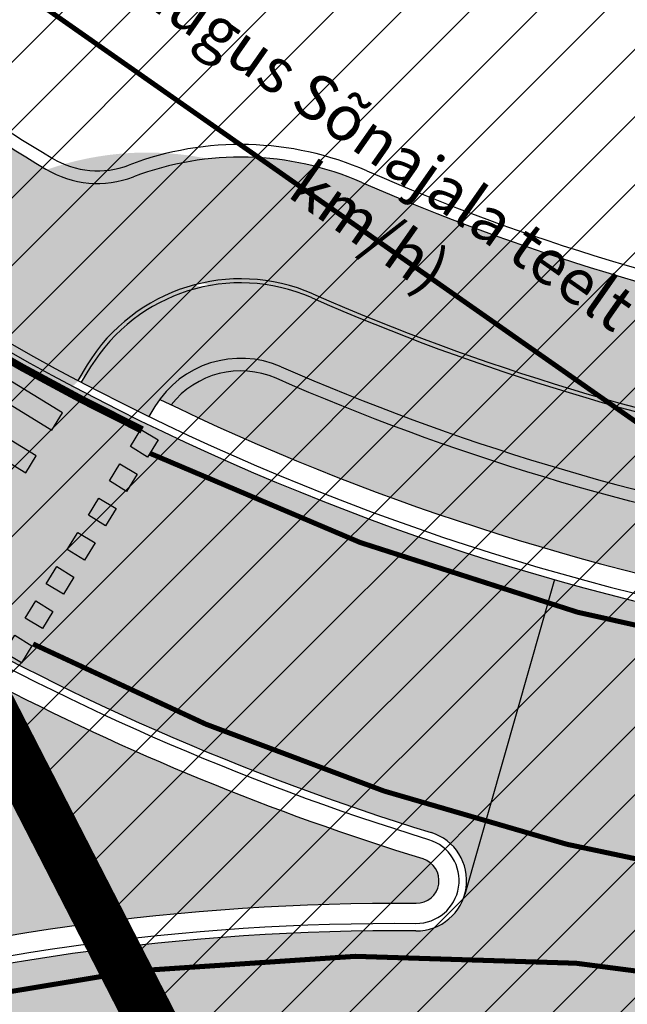
# Model space of a CAD drawing. Units: millimetres. Extents: x -511153 to 25189, y -6563528 to 13100.
# Drawn here: x 8437 to 8449, y 9792 to 9811 of the extents above; entities that cross this region are included whole.
import ezdxf

# ---------------------------------------------------------------- set-up
doc = ezdxf.new("R2010")
doc.units = ezdxf.units.MM
doc.linetypes.add('DASHED', pattern=[19.049999999999997, 12.7, -6.35])
doc.linetypes.add('DASHED2', pattern=[9.524999999999999, 6.35, -3.175])
doc.layers.add('______MAANTEEAMETI_PLANEERING', color=7, linetype='Continuous', lineweight=13)
doc.layers.add('OPT-kontaktv-elamumaa', color=2, linetype='Continuous', lineweight=9)
for name, color, linetype in [('piir', 36, 'Continuous'), ('tee', 253, 'Continuous'), ('TL_katend_AB_JRT', 133, 'Continuous'), ('TL_katend_AB_KT', 41, 'Continuous'), ('TL_katend_muldeserv', 34, 'Continuous'), ('TL_L_kattemärgistus', 7, 'Continuous'), ('TL_L_nähtavus', 164, 'Continuous'), ('TL_tee_äk_8x20', 210, 'Continuous'), ('TL_tee_äk_ST_0cm', 1, 'DASHED2'), ('TL_tee_äk_ST_10cm', 192, 'Continuous')]:
    doc.layers.add(name, color=color, linetype=linetype)
for name, color, linetype, true_color in [('TL_katend_AB_ST-1', 7, 'Continuous', 0xcbcbcb), ('TL_katend_AB_ST-5', 7, 'Continuous', 0xd2c7a3), ('TL_katend_haljastus_muru', 7, 'Continuous', 0xe9ffa8), ('TL_tee_murukaitseriba', 7, 'Murukaitse', 0xb57e40), ('TL_tee_servajoon', 1, 'Continuous', 0xff0000)]:
    doc.layers.add(name, color=color, linetype=linetype, true_color=true_color)
doc.styles.add('1-500', font='swissl.ttf', dxfattribs={"height": 0.9})
doc.styles.add('RP_lines', font='swissl.ttf')
doc.linetypes.add('Murukaitse', pattern='A,0.4,["|",RP_lines,S=0.29,R=0,X=0,Y=-0.305],0', length=0.4)

# ---------------------------------------------------------------- blocks, each defined once
blk = doc.blocks.new('*U172')
at = {"layer": 'TL_L_kattemärgistus'}
h = blk.add_hatch(color=0, dxfattribs=at)
h.dxf.hatch_style = 1
h.paths.add_polyline_path([(-0.1526378274522457, 3.640181900497463), (-0.4897461743648517, 3.424872907555113), (-0.2744371814225017, 3.087764560642505), (0.06267116549010421, 3.303073553584854)])
h = blk.add_hatch(color=0, dxfattribs=at)
h.dxf.hatch_style = 1
h.paths.add_polyline_path([(-0.826854521277463, 3.209563914612764), (-1.163962868190069, 2.994254921670415), (-0.9486538752477189, 2.657146574757806), (-0.611545528335113, 2.872455567700156)])
h = blk.add_hatch(color=0, dxfattribs=at)
h.dxf.hatch_style = 1
h.paths.add_polyline_path([(-1.501071215102679, 2.778945928728067), (-1.838179562015285, 2.563636935785717), (-1.622870569072935, 2.226528588873109), (-1.285762222160329, 2.441837581815458)])
h = blk.add_hatch(color=0, dxfattribs=at)
h.dxf.hatch_style = 1
h.paths.add_polyline_path([(-2.175287908927896, 2.348327942843369), (-2.512396255840502, 2.133018949901019), (-2.297087262898152, 1.79591060298841), (-1.959978915985546, 2.01121959593076)])
h = blk.add_hatch(color=0, dxfattribs=at)
h.dxf.hatch_style = 1
h.paths.add_polyline_path([(-2.849504602753113, 1.91770995695867), (-3.186612949665719, 1.702400964016321), (-2.971303956723369, 1.365292617103712), (-2.634195609810763, 1.580601610046062)])
h = blk.add_hatch(color=0, dxfattribs=at)
h.dxf.hatch_style = 1
h.paths.add_polyline_path([(1.65558468109761, -0.4257910873363904), (1.992693028324175, -0.210482094193519), (0.6470118224344912, 1.896445074010282), (0.3099034752079253, 1.68113608086741)])
h = blk.add_hatch(color=0, dxfattribs=at)
h.dxf.hatch_style = 1
h.paths.add_polyline_path([(-3.52372129657833, 1.487091971073972), (-3.860829643490935, 1.271782978131623), (-3.645520650548586, 0.9346746312190141), (-3.30841230363598, 1.149983624161363)])
h = blk.add_hatch(color=0, dxfattribs=at)
h.dxf.hatch_style = 1
h.paths.add_polyline_path([(0.8128138138160901, -0.9640635696922639), (1.149922161042654, -0.7487545765493926), (-0.195759044847029, 1.358172591654409), (-0.5328673920735949, 1.142863598511536)])
h = blk.add_hatch(color=0, dxfattribs=at)
h.dxf.hatch_style = 1
h.paths.add_polyline_path([(-4.197937990403546, 1.056473985189274), (-4.535046337316152, 0.8411649922469245), (-4.319737344373802, 0.504056645334316), (-3.982628997461196, 0.7193656382766654)])
h = blk.add_hatch(color=0, dxfattribs=at)
h.dxf.hatch_style = 1
h.paths.add_polyline_path([(-0.02995705346543032, -1.502336052048138), (0.307151293761134, -1.287027058905266), (-1.038529912128549, 0.8199001092985347), (-1.375638259355115, 0.6045911161556625)])
h = blk.add_hatch(color=0, dxfattribs=at)
h.dxf.hatch_style = 1
h.paths.add_polyline_path([(-0.8727279207469507, -2.040608534404011), (-0.5356195735203864, -1.82529954126114), (-1.88130077941007, 0.2816276269426611), (-2.218409126636636, 0.06631863379978886)])
h = blk.add_hatch(color=0, dxfattribs=at)
h.dxf.hatch_style = 1
h.paths.add_polyline_path([(-1.715498788028471, -2.578881016759885), (-1.378390440801907, -2.363572023617014), (-2.72407164669159, -0.256644855413213), (-3.061179993918156, -0.4719538485560846)])
at = {"layer": 'TL_L_kattemärgistus', "color": 0}
for points in [[(-0.4897461743648517, 3.424872907555113), (-0.1526378274522457, 3.640181900497463), (0.06267116549010421, 3.303073553584854), (-0.2744371814225017, 3.087764560642505)], [(-1.163962868190069, 2.994254921670415), (-0.826854521277463, 3.209563914612764), (-0.611545528335113, 2.872455567700156), (-0.9486538752477189, 2.657146574757806)], [(-1.838179562015285, 2.563636935785717), (-1.501071215102679, 2.778945928728067), (-1.285762222160329, 2.441837581815458), (-1.622870569072935, 2.226528588873109)], [(-2.512396255840502, 2.133018949901019), (-2.175287908927896, 2.348327942843369), (-1.959978915985546, 2.01121959593076), (-2.297087262898152, 1.79591060298841)], [(-3.186612949665719, 1.702400964016321), (-2.849504602753113, 1.91770995695867), (-2.634195609810763, 1.580601610046062), (-2.971303956723369, 1.365292617103712)], [(0.6470118224344912, 1.896445074010282), (0.3099034752079253, 1.68113608086741), (1.65558468109761, -0.4257910873363904), (1.992693028324175, -0.210482094193519), (0.6470118224344912, 1.896445074010282)], [(-3.860829643490935, 1.271782978131623), (-3.52372129657833, 1.487091971073972), (-3.30841230363598, 1.149983624161363), (-3.645520650548586, 0.9346746312190141)], [(-0.195759044847029, 1.358172591654408), (-0.5328673920735949, 1.142863598511537), (0.8128138138160901, -0.9640635696922639), (1.149922161042654, -0.7487545765493926), (-0.195759044847029, 1.358172591654408)], [(-4.535046337316152, 0.8411649922469245), (-4.197937990403546, 1.056473985189274), (-3.982628997461196, 0.7193656382766654), (-4.319737344373802, 0.504056645334316)], [(-1.038529912128549, 0.8199001092985344), (-1.375638259355115, 0.6045911161556627), (-0.02995705346543032, -1.502336052048138), (0.307151293761134, -1.287027058905266), (-1.038529912128549, 0.8199001092985344)], [(-1.88130077941007, 0.2816276269426607), (-2.218409126636636, 0.06631863379978908), (-0.8727279207469507, -2.040608534404011), (-0.5356195735203864, -1.82529954126114), (-1.88130077941007, 0.2816276269426607)], [(-2.72407164669159, -0.2566448554132129), (-3.061179993918156, -0.4719538485560846), (-1.715498788028471, -2.578881016759885), (-1.378390440801907, -2.363572023617014), (-2.72407164669159, -0.2566448554132129)]]:
    blk.add_lwpolyline(points, close=True, dxfattribs=at)
blk = doc.blocks.new('A$C081406f7')
at = {"layer": 'TL_katend_AB_JRT', "transparency": 33554687}
h = blk.add_hatch(color=256, dxfattribs=at)
h.dxf.hatch_style = 1
edge = h.paths.add_edge_path()
edge.add_line((1238.03755399806, 895.507727028802), (1236.573238190264, 895.8329641995952))
edge.add_arc((812.6538120446494, 989.9891250981018), 434.2499999985864, 278.42358354365007, 347.4773947864304, ccw=False)
edge.add_arc((966.0656855625566, -45.96326742041856), 613.0000000020066, 98.42358354406406, 103.1092081943174)
edge.add_line((827.0324824559502, 551.0616637477651), (818.9343210194493, 549.1757905371487))
edge.add_arc((753.8404723717831, 828.6964348163456), 286.9999994948129, 278.9447611017615, 283.1092081942477, ccw=False)
edge.add_arc((797.1422542578075, 553.583357302472), 8.499999972982454, 213.8656565551455, 278.94476124885875, ccw=False)
edge.add_arc((751.3486475009704, 522.8511579474434), 46.6499999998294, 33.86565664215939, 80.02617908076444)
edge.add_arc((767.3693766439101, 613.9527702359483), 45.84955418204962, 246.36187232451698, 260.02621233503993, ccw=False)
edge.add_arc((747.5822471051943, 568.7438330380246), 3.499999999808036, 66.36197162021725, 148.5176474908606)
edge.add_line((744.5974434057716, 570.5716587612405), (744.4117226545932, 570.2683804025874))
edge.add_arc((767.3694772499148, 613.9531991500407), 49.34999376957271, 242.2766531950009, 244.023942322641)
edge.add_line((745.7544007047545, 569.5886823488399), (745.8766449912218, 569.7883048802614))
edge.add_arc((747.5822471051943, 568.7438330380246), 2.000000000103188, 66.36197162043612, 148.517647481358, ccw=False)
edge.add_arc((767.3695055353455, 613.9531969800591), 47.34999680062581, 246.3619396387566, 260.026147109813)
edge.add_arc((751.3486474951496, 522.8511579390615), 45.150000008897, 27.125517666999883, 80.02617907527531, ccw=False)
edge.add_arc((801.6699142513098, 559.9189355196431), 19.35000019557606, 238.40627321629, 245.9109499611945)
edge.add_arc((751.3486473585945, 522.8511578729376), 46.65000016205802, 24.57761558553081, 27.67903173071565)
edge.add_line((792.6601932924241, 544.5209222389385), (792.7407693163259, 544.604107350111))
edge.add_arc((797.1422542715445, 553.5833573210984), 9.99999999262469, 243.8866438613974, 278.944761133879)
edge.add_arc((753.8404721090337, 828.6964359162375), 288.5000006254982, 278.944761119395, 283.1092081727512)
edge.add_line((819.2745326608419, 547.7148812180385), (827.3726943674264, 549.6007544901222))
edge.add_arc((966.0656855709385, -45.96326740831137), 611.4999999908547, 98.42358354425102, 103.10920818013199, ccw=False)
edge.add_arc((812.6538120339392, 989.989125110209), 435.7500000124755, 278.4235835458725, 347.4773947851821)
at = {"layer": 'TL_katend_AB_KT', "transparency": 33554687}
h = blk.add_hatch(color=256, dxfattribs=at)
h.dxf.hatch_style = 1
edge = h.paths.add_edge_path()
edge.add_arc((760.1527486059349, 607.7751159192994), 36.50000031233424, 216.4709249278293, 220.5661217626804)
edge.add_arc((767.3694800558733, 613.953204694204), 45.99999998242128, 220.5661217680934, 239.0436415470302)
edge.add_arc((744.7365387036698, 576.220593274571), 1.999999996075174, 239.0436414859668, 290.8371826000182)
edge.add_arc((747.5822397817392, 568.7438758024946), 5.999957427756725, 66.36174381000382, 110.8372624563138, ccw=False)
edge.add_arc((767.369480105117, 613.9532048217952), 43.35000012027727, 246.36197163502, 260.0261790581303)
edge.add_arc((751.3486475094687, 522.851157954894), 49.14999998997733, 33.86565664101278, 80.02617908894189, ccw=False)
edge.add_arc((797.1422542728251, 553.5833573248237), 5.999999996550032, 213.8656566117462, 278.9447611262895)
edge.add_arc((753.8404722156702, 828.6964352149516), 284.4999999166608, 278.9447611201475, 283.1092081957379)
edge.add_line((818.3673013777006, 551.6106393486261), (826.4654628441203, 553.4965125657618))
edge.add_arc((966.0656856120331, -45.96326782554388), 615.5000004091335, 98.42358354416808, 103.10920819244808, ccw=False)
edge.add_arc((812.6538122210186, 989.9891245244071), 431.7499994060585, 278.4235835301186, 301.2678118288986)
edge.add_arc((1036.229862837587, 621.8053231630474), 0.9999999931718436, 301.267811466231, 384.6241389301952)
edge.add_line((1037.138923479128, 622.2219869801775), (1035.411402901169, 625.9910231325775))
edge.add_line((1035.411402901169, 625.9910231325775), (1043.022154523758, 629.4504788648337))
edge.add_line((1043.022154523758, 629.4504788648337), (1044.174065098632, 626.9162925630808))
edge.add_arc((1045.0844305465, 627.3300978131592), 1.000000016831884, 204.4440994609513, 302.6560834414602)
edge.add_arc((812.6538120288169, 989.9891251008958), 431.7500000139557, 302.6560844126325, 330.7799349023452)
edge.add_arc((1188.591380374623, 779.7119099330157), 0.9999999994466008, 330.7799348853426, 490.6167012945004)
edge.add_line((1187.94038486341, 780.4709915118292), (1187.495170743205, 780.089171689935))
edge.add_line((1187.495170743205, 780.089171689935), (1184.793539382983, 783.2393602589145))
edge.add_line((1184.793539382983, 783.2393602589145), (1188.145013480564, 786.1136159887537))
edge.add_arc((1165.490360954311, 812.5296650798991), 34.80001337170807, 310.6167013353277, 311.8109274034694)
edge.add_line((1188.690647156094, 786.5915145901963), (1190.738482284825, 784.3020145865157))
edge.add_arc((1191.483831148362, 784.9686892200261), 0.9999999976706904, 221.8109274321829, 331.5780255344601)
edge.add_arc((812.6538120631594, 989.9891250934452), 431.7499999812208, 331.5780253392793, 340.1870040582577)
edge.add_arc((1217.905096948612, 843.9858423052356), 0.9999999971670548, 340.1870038771584, 441.6590611897906)
edge.add_arc((1217.760033741477, 842.9964199140668), 1.999999997926284, 81.6590609044218, 160.0567078618602)
edge.add_arc((812.6535318527604, 989.9893153356388), 428.9503326123771, 333.29984260979995, 340.0566967037109, ccw=False)
edge.add_arc((1165.490369807347, 812.5296550029889), 33.99999995879758, 310.6167010714677, 333.2998485069722, ccw=False)
edge.add_line((1187.624217073317, 786.7208812544122), (1175.922845574678, 776.6856749244034))
edge.add_line((1175.922845574678, 776.6856749244034), (1172.531351141632, 779.0466232066974))
edge.add_line((1172.531351141632, 779.0466232066974), (1185.020235039177, 789.7572075817734))
edge.add_arc((1165.490310639143, 812.5297115659341), 30.00008141288409, 310.6167165254561, 333.2998027803677)
edge.add_arc((812.6526808926137, 989.989652809687), 424.9512476492056, 333.2998534577906, 340.0566929611683)
edge.add_arc((1217.760033742175, 842.9964199122041), 6.000000000047609, 72.15919044273221, 160.0567078173691, ccw=False)
edge.add_arc((1219.904647490126, 849.6597998198122), 0.9999999942846093, 252.1591901560946, 340.9872202558288)
edge.add_arc((812.6538119966863, 989.9891251111403), 431.7500000491686, 340.9872199025498, 347.4773947858894)
edge.add_line((1234.132711845683, 896.3750261487439), (1245.27446086565, 946.5385396732017))
edge.add_arc((1215.988144716946, 953.0432830872014), 30.0000000073968, 347.4773947870228, 361.8389063469438)
edge.add_arc((1279.955184762599, 955.0970085663721), 33.99999999687243, 167.477394787649, 181.8389063511254, ccw=False)
edge.add_line((1246.764026471879, 962.4690510993823), (1250.666872519185, 980.0408407850191))
edge.add_arc((1283.858030817937, 972.6687982473522), 34.00000000573532, 149.221597690627, 167.4773947829236, ccw=False)
edge.add_arc((1228.872248320025, 1005.418816999532), 30.00000003466059, 329.2215977175597, 365.1314120587608)
edge.add_arc((1215.575752781937, 1004.224788232706), 43.34999997047248, 5.131412069857352, 26.48547937324309)
edge.add_arc((1305.975541555905, 1049.267858514562), 57.64999998398533, 190.8671647634259, 206.4854793711078, ccw=False)
edge.add_arc((1295.663835851243, 1047.288264896721), 47.14999686824728, 161.6062736441554, 190.8671647448665, ccw=False)
edge.add_arc((1249.97379488172, 1062.481762013398), 1.000000000257591, 341.6062887274181, 421.2869335099446)
edge.add_line((1250.454218402854, 1063.358798637986), (1249.886534570018, 1063.669730770402))
edge.add_line((1249.886534570018, 1063.669730770402), (1251.394356979989, 1066.422635067254))
edge.add_arc((1251.870591191924, 1067.304499796592), 1.002239704595311, 241.6295825645544, 332.3749281381316)
edge.add_arc((1295.663837659056, 1047.288277206011), 47.15000119949782, 153.89316580047, 155.5017181325828, ccw=False)
edge.add_arc((1247.082247634768, 1061.075199609622), 9.349999986054199, 31.74660386353679, 48.11787214852751, ccw=False)
edge.add_arc((1295.663836585241, 1047.288277724758), 44.73000000743441, 155.278346564984, 190.8670968412742)
edge.add_arc((1305.975541565218, 1049.267858513631), 55.22999999285027, 190.8670968416671, 206.4854793678936)
edge.add_arc((1215.575752748991, 1004.224788219668), 45.770000004756, 5.13141208807059, 26.485479366982076, ccw=False)
edge.add_arc((1228.872248351923, 1005.418816993013), 32.4200000035485, -30.778402303526093, 5.131412084076601, ccw=False)
edge.add_arc((1283.858030845411, 972.668798238039), 31.58000003442354, 149.2215977017475, 167.4773947747526)
edge.add_line((1253.029302021721, 979.5161248175427), (1249.126455974416, 961.944335131906))
edge.add_arc((1279.955184770282, 955.0970085663721), 31.58000000418229, 167.4773947885499, 181.8389063478702)
edge.add_arc((1215.988144712057, 953.0432830899954), 32.42000001252146, -12.522605213988925, 1.8389063447784793, ccw=False)
edge.add_line((1247.636890367721, 946.0138237057254), (1236.495141344378, 895.8503101719543))
edge.add_arc((812.6538120427867, 989.9891250999644), 434.1700000002187, 278.42358354346834, 347.4773947848645, ccw=False)
edge.add_arc((966.0656855832785, -45.96326759457588), 613.0800001776895, 98.42358354387078, 103.1092081993893)
edge.add_line((827.0143377571367, 551.139578894712), (818.9161764063174, 549.2537057027221))
edge.add_arc((753.8404720904073, 828.6964361043647), 286.9200008130086, 278.9447611172761, 283.109208193448, ccw=False)
edge.add_arc((797.1422542647924, 553.5833573127165), 8.41999998410468, 213.8656565810622, 278.9447611924826, ccw=False)
edge.add_arc((751.3486474859528, 522.851157923229), 46.73000002580049, 33.8656566573899, 80.02617906766403)
edge.add_arc((767.369376640534, 613.9527702154592), 45.76955416166526, 246.3618721442954, 260.0262123929947, ccw=False)
edge.add_arc((747.5822471056599, 568.7438330370933), 3.580000000794662, 66.36197163623568, 148.5176474823764)
edge.add_line((744.5292193212081, 570.6134376348928), (744.340787722962, 570.3057325137779))
edge.add_arc((767.3694800275844, 613.9532046541572), 49.34999993420625, 223.1687855200663, 242.1835772926261, ccw=False)
edge.add_arc((734.9137852214044, 583.5085356822237), 4.849999999742296, 147.9953772060585, 223.1687855372423, ccw=False)
at = {"layer": 'TL_katend_AB_ST-1', "transparency": 33554687}
h = blk.add_hatch(color=256, dxfattribs=at)
h.dxf.hatch_style = 1
edge = h.paths.add_edge_path(flags=16)
edge.add_arc((787.4398796608439, 540.8096799394116), 20.50000000051438, 217.171936524494, 256.1134050781612)
edge.add_arc((782.2798597862711, 519.9380677603185), 1.000000000812615, 0.373002893483374, 76.11340510803132, ccw=False)
edge.add_arc((755.2804319404531, 519.7622955124825), 27.9999999988757, -38.15365148503088, 0.3730029281799716, ccw=False)
edge.add_arc((758.8190379383741, 516.9823193242773), 23.49999999724652, 311.0905447213284, 321.8463485072775, ccw=False)
edge.add_arc((787.7380766366841, 483.8207572288811), 20.50000000093982, 131.0905447295704, 159.173439735365)
edge.add_arc((767.6428659718949, 491.4648731593043), 0.999999999602807, 289.0751751572561, 339.1734397425009, ccw=False)
edge.add_arc((758.819037935813, 516.9823193242773), 27.99999999939365, 217.1719365202217, 289.0751751849186, ccw=False)
edge.add_arc((720.1729790915269, 487.6781875556335), 20.50000003064245, 37.17193654884377, 76.11340506436885)
edge.add_arc((725.3329989780905, 508.5497997617349), 0.9999999999085125, 180.3730028938742, 256.1134050952246, ccw=False)
edge.add_arc((752.3324268244905, 508.7255720030516), 27.99999999836762, 141.8463484265831, 180.3730029148463, ccw=False)
edge.add_arc((748.793820873485, 511.5055481614545), 23.50000005184094, 130.2460644203068, 141.8463484154927, ccw=False)
edge.add_arc((720.3666725622024, 545.0897295726463), 20.49999997284955, 310.2460643540185, 338.3289594090666)
edge.add_arc((740.3470382734668, 537.1502721020952), 1.000000001200961, 108.2306948893665, 158.3289593433626, ccw=False)
edge.add_arc((748.7938208361156, 511.5055481968448), 27.99999999812832, 37.17193651971081, 108.23069485552139, ccw=False)
edge = h.paths.add_edge_path(flags=16)
edge.add_arc((792.1062231330434, 551.3235232327133), 20.49999992513199, 275.6781024895749, 277.8548170496153)
edge.add_arc((753.8404721337138, 828.6964362328872), 300.5000009353898, 277.8548170306155, 279.0147596274973)
edge.add_arc((801.0821733422345, 530.9205603953451), 0.9999999997512427, -65.05998737236263, 99.01475966293009, ccw=False)
edge.add_arc((845.3574335189769, 435.7118359897286), 103.999999365314, 114.9400126503227, 117.0164912483474)
edge.add_arc((789.2579372308683, 545.7349986750633), 19.49999986976103, 288.1718089375892, 297.01649125966014, ccw=False)
edge.add_arc((795.027485366445, 528.1576749440283), 0.9999999985538272, 186.9268850139613, 288.1718089385336, ccw=False)
edge.add_arc((751.3486474688398, 522.8511579446495), 43.00000003264286, 6.926885006480022, 10.02903369757669)
edge.add_arc((794.1839515655302, 530.4265607222915), 0.5000000167554812, 95.6781046910304, 190.0290314060951, ccw=False)
edge = h.paths.add_edge_path(flags=16)
edge.add_arc((787.7380766490242, 483.8207572279498), 20.50000001310098, 179.7361736691194, 183.7975050595188)
edge.add_arc((368.6602486254415, 456.0039677675813), 399.4999996497904, 3.657296937646379, 3.7975050597137283, ccw=False)
edge.add_arc((766.3486781860702, 481.4236988751218), 0.9999999810584099, -74.21848647954567, 3.657297874311382, ccw=False)
edge.add_arc((756.9657204763498, 514.623248660937), 35.50000000021691, 231.8463485092756, 285.78151440180295, ccw=False)
edge.add_arc((752.3324268254219, 508.7255720021203), 27.99999999836158, 201.0230620017251, 231.8463485088413, ccw=False)
edge.add_arc((727.1296519931639, 499.0394922662526), 1.000000000296267, 61.68558244407052, 201.0230620347391, ccw=False)
edge.add_arc((718.3549215842504, 482.7528687212616), 19.50000000680167, 40.228586765652096, 61.685582459687396, ccw=False)
edge.add_arc((758.819037934998, 516.9823193242773), 33.49999999916957, 220.2285867652606, 283.4690131910312)
edge.add_arc((766.7382992637577, 483.9174542864785), 0.5000000001518043, -0.26382627376267465, 103.46901318677283, ccw=False)
edge = h.paths.add_edge_path(flags=16)
edge.add_arc((756.2642112645553, 505.6367095699534), 42.99999999683376, 186.9268850060264, 190.8903246888296)
edge.add_arc((713.5476188397733, 497.4182710656896), 0.5000000012311732, -84.9926516976492, 10.8903245711561, ccw=False)
edge.add_arc((731.0916031200904, 297.1853844029829), 200.500000709412, 95.00734815880539, 97.33309784015391)
edge.add_arc((705.3726324030431, 497.0372916506603), 0.9999999984743558, 114.24504940279391, 277.33309784899814, ccw=False)
edge.add_arc((662.2554250838002, 592.7760318079963), 103.999999687245, 294.2450493993975, 297.0164912573333)
edge.add_arc((718.3549215777311, 482.7528687464073), 19.49999997651414, 108.1718089631515, 117.01649124831599, ccw=False)
edge.add_arc((712.585373401409, 500.3301925752312), 0.9999999996928437, 6.92688500672142, 108.17180896625419, ccw=False)
edge = h.paths.add_edge_path()
edge.add_arc((755.2804319320712, 519.7622955115512), 28.00000000628072, 21.02306201388942, 51.84634854084442)
edge.add_arc((750.6471382910386, 513.8646188518032), 35.50000000256097, 51.84634854815252, 104.8031337420701)
edge.add_arc((741.7624490420567, 547.2037111856043), 0.9999999991244188, 100.6910060872859, 186.6263896151367)
edge.add_arc((720.3666910629254, 545.0906890388578), 20.50000005867618, -1.1109887534665859, 5.592075046171772, ccw=False)
edge.add_arc((741.3627438235562, 544.6835393086076), 0.4999999994989826, 178.8916932037649, 283.5990873734962)
edge.add_arc((748.7937673337292, 511.5056114504114), 33.49999999483405, 40.22844506998581, 102.6099223221691, ccw=False)
edge.add_arc((789.2579371785978, 545.7349987886846), 19.49999999378539, 220.2285867585765, 241.6855824428353)
edge.add_arc((780.4832067702664, 529.4483752576634), 0.9999999989760575, 241.6855824657375, 381.0230619494784)
edge = h.paths.add_edge_path()
edge.add_arc((751.3487203546101, 522.851275453344), 42.99987165140512, 36.37614963031864, 80.02624757020534)
edge.add_arc((767.369480135967, 613.9532049680129), 49.50000026902611, 254.1083418003197, 260.02617905510783, ccw=False)
edge.add_line((753.8154299561866, 566.3450360223651), (752.034294341458, 560.0888539878651))
edge.add_arc((751.0725131561048, 560.3626731820405), 0.9999999997990852, 269.4758596807213, 344.1083417903498, ccw=False)
edge.add_arc((750.647138291155, 513.8646188583225), 45.49999999645645, 89.47585969030146, 154.4054790161574)
edge.add_arc((664.9691234099446, 554.9045720370486), 49.49999995472176, 297.62453628435725, 334.4054790218767, ccw=False)
edge.add_line((687.9210606149863, 511.0473197968677), (683.8021693399642, 500.2517768638209))
edge.add_arc((672.3483736433554, 549.4357230719179), 50.50000000456075, 283.1092082029192, 335.5677165708763)
edge.add_arc((750.6471382697346, 513.8646188694984), 35.49999997335956, 133.4653177673021, 155.5677165770811, ccw=False)
edge.add_arc((726.9140581361717, 538.9044053200632), 1.000000000883354, -33.89599551268611, 133.4653174342822, ccw=False)
edge.add_arc((711.558109789039, 549.2216167142615), 19.50000001654436, 314.6328028587079, 326.1040041540603, ccw=False)
edge.add_arc((748.7938207273837, 511.505548287183), 33.49999985774806, 134.6328028410638, 141.8463485907322)
edge.add_arc((756.2642112639733, 505.636709571816), 42.99999999649039, 141.8463485619288, 177.7553859427346)
edge.add_arc((712.7975878454745, 507.3404255975038), 0.5000000002135462, 290.56128742145694, 357.7553858085165, ccw=False)
edge.add_arc((720.1729791241232, 487.6781875565648), 20.50000002990283, 110.5612874010364, 118.858378122653)
edge.add_arc((662.2554249728564, 592.7760320827365), 99.49999998225213, 283.1092081998885, 298.85837813467333, ccw=False)
edge.add_line((684.8228046015138, 495.8690489847213), (687.4310947071062, 484.6687444029376))
edge.add_arc((731.0916030405788, 297.1853850791231), 192.5000000292981, 98.30915170534558, 103.10920819751351, ccw=False)
edge.add_arc((706.0906222703634, 468.3694575037807), 19.49989687510427, 36.60372137708049, 98.30915169906137, ccw=False)
edge.add_arc((756.2642112694448, 505.6367095727473), 43.00000000264296, 216.6037213759935, 241.6835252265684)
edge.add_arc((712.3876353673404, 424.2051672050729), 49.50000002586202, 54.702494389692106, 61.683525238648485, ccw=False)
edge.add_line((740.9898289872799, 464.6052231788635), (744.8723856883589, 470.0892608724535))
edge.add_arc((745.688548435457, 469.5114387786016), 1.000000000947062, 75.96468949479367, 144.7024943704481, ccw=False)
edge.add_arc((756.9657204755349, 514.6232486618683), 45.50000000079903, 255.9646894406804, 334.405479014821)
edge.add_line((798.0009802544955, 494.9672710737213), (789.2867221632041, 499.9398277401924))
edge.add_arc((756.9657204677351, 514.6232486665249), 35.50000000983619, 310.97278727587786, 335.5677165774112, ccw=False)
edge.add_arc((779.58738785889, 488.5750209847465), 0.9999999965205466, 145.5217898976952, 310.97278890453356, ccw=False)
edge.add_arc((794.8377066310495, 478.1023050602525), 19.50000003674777, 132.8121575399121, 145.5217915357891, ccw=False)
edge.add_arc((758.8194047025172, 516.9819812308997), 33.49950272464384, 312.8121575234116, 321.8461116531126)
edge.add_arc((751.3486475020181, 522.8511579474434), 42.99999999993875, 321.8461116417944, 357.755385946649)
edge.add_arc((794.8152709228452, 521.1474419264123), 0.499999998977334, 110.56128737150601, 177.7553860165715, ccw=False)
edge.add_arc((787.439879558864, 540.8096801526845), 20.50000023547036, 290.5612874430262, 298.8583780865389)
edge.add_arc((845.3574337776517, 435.711835465394), 99.49999995039634, 103.1092081944534, 118.8583781313875, ccw=False)
edge.add_line((822.790054165409, 532.6188185345381), (805.0863028796157, 540.7205424886197))
edge.add_arc((801.6699141681893, 559.9189353436232), 19.50000000109257, 216.376147826454, 280.09026338794604, ccw=False)
at = {"layer": 'TL_katend_AB_ST-5'}
h = blk.add_hatch(color=256, dxfattribs=at)
h.dxf.hatch_style = 1
edge = h.paths.add_edge_path()
edge.add_arc((690.6141502005048, 596.2369403578341), 30.00000001461997, 16.17602908447588, 26.79568435383402)
edge.add_line((717.3927435242804, 609.7612495999783), (711.7735631290125, 620.8874183297157))
edge.add_arc((693.921167565044, 611.8712121536955), 20.00000002952264, 26.79568437205079, 42.43793080543763)
edge.add_line((708.6813431647606, 625.3670343756676), (705.4833455069456, 628.8646357962862))
edge.add_arc((735.0036966417683, 655.8562801964581), 39.99999998185702, 206.7956843561641, 222.4379308216156, ccw=False)
edge.add_line((699.2989055777434, 637.8238678891212), (693.9431869164109, 635.1190060414374))
edge.add_line((693.9431869164109, 635.1190060414374), (703.8082845353056, 615.5857764733955))
edge.add_arc((650.2510979308281, 588.5371580049396), 59.99999998365765, 20.141259310145415, 26.795684358881374, ccw=False)
edge.add_line((706.5818900495069, 609.1973094400018), (714.5798256058479, 587.3905939115211))
edge.add_arc((770.9106177277863, 608.0507453456521), 59.99999998638554, 200.1412593082385, 206.7956843565841)
edge.add_line((717.3534311198164, 581.0021268781275), (726.6720814628061, 562.5508815431967))
edge.add_arc((718.1921935790451, 558.268183618784), 9.500000001732928, -53.83580616116302, 26.79568434734699, ccw=False)
edge.add_arc((750.6471382669406, 513.86461890582), 45.49999994376218, 106.72001399532601, 126.1632201364607, ccw=False)
edge.add_arc((737.4131849822588, 557.9198396708816), 0.5000000153849736, 206.7956858336119, 286.7175784334082, ccw=False)
edge.add_line((736.9668750857236, 557.6944344984367), (729.8375298546162, 571.8107810821384))
edge.add_arc((730.7301496316213, 572.2615913897753), 0.9999999998861948, 46.44854399763602, 206.7956843433333, ccw=False)
edge.add_arc((766.2139452401316, 609.5865193866193), 50.50000000758548, 226.4485439922527, 252.9019143767408)
edge.add_arc((751.0725131564541, 560.3626731820405), 0.9999999993719709, -15.891658215129382, 72.90191440130309, ccw=False)
edge.add_line((752.034294341458, 560.0888539878651), (753.8154299561866, 566.3450360223651))
edge.add_arc((767.3694800756639, 613.9532047221437), 49.50000001603923, 223.1687855395547, 254.1083417895257, ccw=False)
edge.add_arc((734.913785221288, 583.5085356822237), 4.999999999935755, 110.31188381623039, 223.1687855393009, ccw=False)
edge.add_line((733.1781343549956, 588.1976204616949), (731.4424834890524, 592.8867052393034))
edge.add_line((731.4424834890524, 592.8867052393034), (728.72992419207, 591.8826594352722))
edge.add_arc((726.9942733256612, 596.5717442147434), 4.999999999913382, 198.6687505331269, 290.3118838174815, ccw=False)
edge.add_arc((760.1527471328154, 607.7751153307036), 39.99999870821007, 196.1760290399037, 198.668750572154, ccw=False)
edge.add_line((721.7363354235422, 596.6315428316593), (719.4264599204762, 604.5946200285107))
at = {"layer": 'TL_katend_haljastus_muru', "transparency": 33554687}
h = blk.add_hatch(color=256, dxfattribs=at)
h.dxf.hatch_style = 1
edge = h.paths.add_edge_path()
edge.add_arc((767.3695055367425, 613.9531969837844), 47.34999680459351, 246.3619396390155, 260.02614710892885, ccw=False)
edge.add_arc((747.5822471053107, 568.7438330370933), 2.000000000838698, 66.36197163418905, 143.6852553778098)
edge.add_arc((767.3694800771773, 613.9532047351822), 48.95000002898167, 244.0774388036129, 260.0261790752027)
edge.add_arc((751.3486474928213, 522.8511579344049), 43.5500000142049, 36.37619619633108, 80.02617907327931, ccw=False)
edge.add_arc((801.6699141669087, 559.9189353454858), 18.95000000090753, 216.3761961925989, 236.3101008426462)
edge.add_arc((751.3486474986421, 522.8511579437181), 45.15000000374965, 28.14922077276919, 80.02617907861682)
h = blk.add_hatch(color=256, dxfattribs=at)
h.dxf.hatch_style = 1
edge = h.paths.add_edge_path()
edge.add_line((742.5483770476421, 564.3533083256334), (741.9656498325057, 563.4017261648551))
edge.add_arc((734.2904403093271, 568.1018494460732), 9.000000004630031, 286.7820999517, 328.5176475636455, ccw=False)
edge.add_arc((746.3935207715258, 527.8480796162039), 33.03392528682549, 106.7214417787082, 107.0520986654126)
edge.add_line((736.7066146902507, 559.4297842951491), (737.4389363129158, 557.9797625187784))
edge.add_arc((750.6471382930176, 513.8646188247949), 46.0500000291855, 89.47585969313099, 106.66785258420799, ccw=False)
edge.add_arc((751.072513154475, 560.3626731820405), 0.450000000716046, 269.4758598631566, 432.9019142440389)
edge.add_arc((766.213945267722, 609.5865194629878), 51.05000008791398, 242.3818809692873, 252.9019143718713, ccw=False)
blk.add_lwpolyline([(823.2069175842917, 626.8530391976237), (840.7369175854838, 553.4830392003059), (757.8069175857818, 534.1630392000079), (728.6769175905501, 591.8630391992629)], close=True)
at = {"layer": 'TL_katend_muldeserv', "transparency": 33554687, "flags": 128}
blk.add_lwpolyline([(790.704956927686, 544.4634439982474, 0.2274378525281419), (759.1252462279517, 567.0725838886574, -0.05969209851711748), (748.2839219950838, 570.3470025081187, 0.3433331458651898), (746.200259594596, 569.8174300510436, 0.3433331458651898)], format="xyb", dxfattribs=at)
at = {"layer": 'TL_katend_muldeserv', "transparency": 33554687}
for centre, radius, start, end in [((767.3694800678641, 613.9532047072425), 45.75, 220.566121781473, 239.0436415351316), ((747.5822471050778, 568.7438330380246), 6.250000000078871, 66.36197160666862, 110.8371825558081), ((744.7365387039026, 576.2205932782963), 1.75, 239.0436415294299, 290.8371825620412), ((767.3694800684461, 613.9532047081739), 43.10000000077877, 246.3619716066686, 260.0261790772091)]:
    blk.add_arc(centre, radius, start, end, dxfattribs=at)
at = {"layer": 'TL_L_kattemärgistus', "transparency": 33554687, "const_width": 0.1, "flags": 128}
for points in [[(745.7752356027486, 568.8567679747939, 0.06823198287161768), (758.709570572013, 564.7088551074266)], [(743.4543707157718, 565.066840948537, 0.07585739066674647), (757.7677533413516, 560.3050640197471)], [(778.4469001803081, 549.250678807497, 0.249044771894727), (736.9018937301589, 556.7139858501032, 0.2482956279373015)]]:
    blk.add_lwpolyline(points, format="xyb", dxfattribs=at)
at = {"layer": 'TL_L_nähtavus', "linetype": 'DASHED', "ltscale": 0.05, "const_width": 0.1}
blk.add_lwpolyline([(800.7960184823023, 537.7106295032427), (714.1768354219384, 598.3830341165885)], dxfattribs=at)
at = {"layer": 'TL_tee_murukaitseriba', "linetype": 'Murukaitse', "flags": 128}
for points in [[(745.9706952935085, 569.9282741546631, 0.06970205908089674), (758.891428671428, 565.7429864490405, -0.1927958357959213), (786.4125061145751, 548.6799852363765, 0.08719806800696774), (791.1583917817334, 544.1515513779595)], [(736.7066146902507, 559.4297842951491), (737.4389363129158, 557.9797625187784, -0.0751552427131853), (751.0683966248762, 559.9126920104027, 0.8648995650192511), (751.2048169311602, 560.7927844598889, -0.0459345713982879), (742.5483770476421, 564.3533083256334, -0.0459345713982879)]]:
    blk.add_lwpolyline(points, format="xyb", dxfattribs=at)
at = {"layer": 'TL_tee_servajoon'}
for p, q in [((745.8766449907562, 569.7883048802614), (745.7544007047545, 569.5886823488399)), ((753.8154299561866, 566.3450360223651), (752.034294341458, 560.0888539878651))]:
    blk.add_line(p, q, dxfattribs=at)
for centre, radius, start, end in [((767.3694800678641, 613.9532047072425), 46, 220.566121781473, 239.0436415351316), ((747.5822471050778, 568.7438330380246), 6.000000000078871, 66.36197160666862, 110.8371825558081), ((744.7365387039026, 576.2205932782963), 2, 239.0436415294299, 290.8371825620412), ((767.3694800682133, 613.9532047072425), 43.35000000012965, 246.3619716066686, 260.0261790772091), ((747.5822471050778, 568.7438330380246), 2.000000000078871, 66.36197160666862, 148.5176475023871), ((767.3695055454737, 613.9531970126554), 47.3499968345404, 246.3619396406986, 260.0261471023716)]:
    blk.add_arc(centre, radius, start, end, dxfattribs=at)
at = {"layer": 'TL_tee_äk_8x20'}
for p, q in [((744.5292193195783, 570.6134376330301), (744.340787722962, 570.3057325137779)), ((744.5974434041418, 570.5716587593779), (744.4117226545932, 570.2683804025874))]:
    blk.add_line(p, q, dxfattribs=at)
for centre, radius, start, end in [((747.5822471053107, 568.7438330380246), 3.58, 66.36197163420333, 148.5176475058282), ((747.5822471053107, 568.7438330380246), 3.5, 66.36197163420333, 148.5176475058282), ((767.3694800678641, 613.9532047072425), 45.85, 246.3619716066686, 260.0261790772091), ((767.3694800678641, 613.9532047072425), 45.77, 246.3619716066686, 260.0261790772091)]:
    blk.add_arc(centre, radius, start, end, dxfattribs=at)
at = {"layer": 'TL_tee_äk_ST_0cm', "linetype": 'DASHED2', "ltscale": 2, "const_width": 0.15, "flags": 128}
blk.add_lwpolyline([(742.0742947477847, 571.2299546012655, 0.02030304135008187), (745.6230020457879, 569.3189892033115)], format="xyb", dxfattribs=at)
at = {"layer": 'TL_tee_äk_ST_10cm', "flags": 128}
blk.add_lwpolyline([(731.3158045099117, 572.8776338910684, 0.8416840757186815), (729.9714228209341, 571.8784026280046), (737.1007680522744, 557.7620560443029, 0.3635962345400505), (737.5138780970592, 557.5846368856728, -0.07538401317475081), (751.0647374863038, 559.5127087477595, 0.8648995659477299), (751.3224202870624, 561.1751055950299, -0.1159399438437283), (731.3158045101445, 572.8776338910684)], format="xyb", dxfattribs=at)
at = {"layer": 'TL_tee_äk_ST_10cm'}
for centre, radius, start, end in [((767.3694800678641, 613.9532047072425), 49.5, 223.1687855425245, 260.0261790772091), ((767.3694800678641, 613.9532047072425), 49.35, 223.1687855425245, 260.0261790772091), ((766.2139452362899, 609.5865193801001), 50.5, 226.4485439879201, 252.9019143851017), ((751.072513155872, 560.3626731820405), 1, 269.475859694081, 72.90191438510175), ((750.6471382919699, 513.8646188536659), 45.50000000081133, 89.47585969408098, 106.7199875407438)]:
    blk.add_arc(centre, radius, start, end, dxfattribs=at)
at = {"layer": 'TL_L_kattemärgistus', "rotation": 205.9515310890867}
blk.add_blockref('*U172', (741.4924518693006, 567.8948224615306), dxfattribs=at)
at = {"layer": 'TL_L_nähtavus', "insert": (750.5820186255733, 573.9698137044907), "char_height": 0.8999999999999999, "attachment_point": 5, "rotation": 324.9906803234533, "style": '1-500'}
blk.add_mtext_dynamic_manual_height_columns('\\A1;Nähtavuskaugus Sõnajala teelt vasakule (50 km/h)', width=27.12508961303462, gutter_width=4.5, heights=[0], dxfattribs=at)
blk = doc.blocks.new('ringtee')
at = {"layer": 'TL_katend_AB_JRT', "transparency": 33554687}
h = blk.add_hatch(color=256, dxfattribs=at)
h.dxf.hatch_style = 1
edge = h.paths.add_edge_path()
edge.add_line((546191.9906364102, 6583318.37468783), (546190.5263206024, 6583318.699925001))
edge.add_arc((545766.6068944568, 6583412.856085899), 434.2499999985864, 278.42358354365007, 347.4773947864304, ccw=False)
edge.add_arc((545920.0187679747, 6582376.903693381), 613.0000000020066, 98.42358354406406, 103.1092081943174)
edge.add_line((545780.9855648681, 6582973.928624549), (545772.8874034316, 6582972.042751338))
edge.add_arc((545707.7935547839, 6583251.563395618), 286.9999994948129, 278.9447611017615, 283.1092081942477, ccw=False)
edge.add_arc((545751.0953366678, 6582976.450318099), 8.49999996870828, 213.865656536953, 278.94476126769223, ccw=False)
edge.add_arc((545705.3017299148, 6582945.71811875), 46.64999999734147, 33.86565664145494, 81.66303267075014)
edge.add_arc((545718.7136492588, 6583037.240230141), 45.84960245535123, 247.1937190917103, 261.6630640675576, ccw=False)
edge.add_arc((545699.5849273937, 6582991.748744538), 3.50000000076952, 67.19381282574767, 151.2623836694937)
edge.add_line((545696.5160199637, 6582993.431541968), (545696.4014566423, 6582993.222613537))
edge.add_arc((545718.7137302399, 6583037.240616707), 49.34999651672339, 243.1200181077078, 244.8635764453331)
edge.add_line((545697.7510846307, 6582992.564116785), (545697.8312660049, 6582992.71034307))
edge.add_arc((545699.584927393, 6582991.748744539), 1.999999999868374, 67.19381279871669, 151.2623836655055, ccw=False)
edge.add_arc((545718.7136492642, 6583037.240230167), 47.34960248180469, 247.193722067318, 261.6630630713058)
edge.add_arc((545705.3017299087, 6582945.718118742), 45.15000000667688, 27.12551766570442, 81.66303266432323, ccw=False)
edge.add_arc((545755.6229966634, 6582982.785896321), 19.35000019557606, 238.40627321629, 245.9109499611945)
edge.add_arc((545705.3017297707, 6582945.718118674), 46.65000016205802, 24.57761558553081, 27.67903173071565)
edge.add_line((545746.6132757046, 6582967.38788304), (545746.6938517285, 6582967.471068151))
edge.add_arc((545751.0953366837, 6582976.450318122), 9.99999999262469, 243.8866438613974, 278.944761133879)
edge.add_arc((545707.7935545212, 6583251.563396717), 288.5000006254982, 278.944761119395, 283.1092081727512)
edge.add_line((545773.227615073, 6582970.581842019), (545781.3257767796, 6582972.467715291))
edge.add_arc((545920.0187679831, 6582376.903693393), 611.4999999908547, 98.42358354425102, 103.10920818013199, ccw=False)
edge.add_arc((545766.6068944435, 6583412.856085914), 435.7500000156145, 278.4235835461518, 347.4773947848964)
at = {"layer": 'TL_katend_AB_KT', "transparency": 33554687}
h = blk.add_hatch(color=256, dxfattribs=at)
h.dxf.hatch_style = 1
edge = h.paths.add_edge_path()
edge.add_arc((545718.6642415745, 6583037.169813977), 45.91391980245781, 219.2663309427136, 239.884554654261)
edge.add_arc((545696.6309723585, 6582999.183403218), 2.000000000717343, 239.8754827663071, 291.6690237519834)
edge.add_arc((545699.5849273922, 6582991.748744536), 6.000000002989348, 67.19381281250571, 111.66902372785259, ccw=False)
edge.add_arc((545718.7136492446, 6583037.240230099), 43.34960241136286, 247.1937136827834, 261.6630658891829)
edge.add_arc((545705.3017299154, 6582945.71811875), 49.14999999863173, 33.865656643315106, 81.66303267121828, ccw=False)
edge.add_arc((545751.095336685, 6582976.450318126), 5.999999996550032, 213.8656566117462, 278.9447611262895)
edge.add_arc((545707.7935546278, 6583251.563396016), 284.4999999166608, 278.9447611201475, 283.1092081957379)
edge.add_line((545772.3203837898, 6582974.47760015), (545780.4185452563, 6582976.363473367))
edge.add_arc((545920.0187680242, 6582376.903692976), 615.5000004091335, 98.42358354416808, 103.10920819244808, ccw=False)
edge.add_arc((545766.6068946332, 6583412.856085326), 431.7499994060585, 278.4235835301186, 301.2678118288986)
edge.add_arc((545990.1829452497, 6583044.672283964), 0.9999999931718436, 301.267811466231, 384.6241389301952)
edge.add_line((545991.0920058913, 6583045.088947781), (545989.3644853133, 6583048.857983934))
edge.add_line((545989.3644853133, 6583048.857983934), (545996.9752369359, 6583052.317439666))
edge.add_line((545996.9752369359, 6583052.317439666), (545998.1271475108, 6583049.783253364))
edge.add_arc((545999.0375129554, 6583050.197058603), 1.000000009239796, 204.4440989553003, 302.6560839442197)
edge.add_arc((545766.606894446, 6583412.856085897), 431.7500000073341, 302.6560844124066, 330.7799349025602)
edge.add_arc((546142.5444627868, 6583202.578870734), 0.9999999994466008, 330.7799348853426, 490.6167012945004)
edge.add_line((546141.8934672755, 6583203.337952313), (546141.4482531553, 6583202.956132491))
edge.add_line((546141.4482531553, 6583202.956132491), (546138.7466217951, 6583206.10632106))
edge.add_line((546138.7466217951, 6583206.10632106), (546142.0980958927, 6583208.98057679))
edge.add_arc((546119.4434433664, 6583235.396625881), 34.80001337170807, 310.6167013353277, 311.8109274034694)
edge.add_line((546142.6437295682, 6583209.458475391), (546144.691564697, 6583207.168975388))
edge.add_arc((546145.4369135605, 6583207.835650021), 0.9999999976706904, 221.8109274321829, 331.5780255344601)
edge.add_arc((545766.6068944753, 6583412.856085895), 431.7499999812208, 331.5780253392793, 340.1870040582577)
edge.add_arc((546171.8581793607, 6583266.852803106), 0.9999999971670548, 340.1870038771584, 441.6590611897906)
edge.add_arc((546171.7131161536, 6583265.863380715), 1.999999997926284, 81.6590609044218, 160.0567078618602)
edge.add_arc((545766.6066142649, 6583412.856276137), 428.9503326123771, 333.29984260979995, 340.0566967037109, ccw=False)
edge.add_arc((546119.4434522251, 6583235.3966158), 33.99999995171317, 310.6167010694282, 333.2998485097515, ccw=False)
edge.add_line((546141.5772994854, 6583209.587842056), (546129.8759279868, 6583199.552635726))
edge.add_line((546129.8759279868, 6583199.552635726), (546126.4844335538, 6583201.913584008))
edge.add_line((546126.4844335538, 6583201.913584008), (546138.9733174513, 6583212.624168383))
edge.add_arc((546119.4433930513, 6583235.396672367), 30.00008141288409, 310.6167165254561, 333.2998027803677)
edge.add_arc((545766.6057633047, 6583412.856613611), 424.9512476492056, 333.2998534577906, 340.0566929611683)
edge.add_arc((546171.7131161543, 6583265.863380713), 6.000000000047609, 72.15919044273221, 160.0567078173691, ccw=False)
edge.add_arc((546173.8577299064, 6583272.526760614), 0.9999999884763127, 252.1591897967313, 340.9872205811998)
edge.add_arc((545766.6068944088, 6583412.856085912), 431.7500000491686, 340.9872199025498, 347.4773947858894)
edge.add_line((546188.0857942578, 6583319.24198695), (546199.2275432778, 6583369.405500474))
edge.add_arc((546169.9412271288, 6583375.910243888), 30.00000000762409, 347.4773947871192, 361.8389063469295)
edge.add_arc((546233.9082671747, 6583377.963969368), 33.99999999687243, 167.477394787649, 181.8389063511254, ccw=False)
edge.add_line((546200.717108884, 6583385.336011901), (546204.6199549313, 6583402.907801586))
edge.add_arc((546237.8111132301, 6583395.535759049), 34.00000000573532, 149.221597690627, 167.4773947829236, ccw=False)
edge.add_arc((546182.8253307322, 6583428.285777801), 30.00000003466059, 329.2215977175597, 365.1314120587608)
edge.add_arc((546169.5288351941, 6583427.091749034), 43.34999997047248, 5.131412069857352, 26.48547937324309)
edge.add_arc((546259.928623968, 6583472.134819316), 57.64999998398533, 190.8671647634259, 206.4854793711078, ccw=False)
edge.add_arc((546249.6169182605, 6583470.155225699), 47.14999686556467, 161.6062736441133, 190.8671647466447, ccw=False)
edge.add_arc((546203.9268772939, 6583485.348722815), 1.000000000257591, 341.6062887274181, 421.2869335099446)
edge.add_line((546204.407300815, 6583486.225759439), (546203.8396169821, 6583486.536691572))
edge.add_line((546203.8396169821, 6583486.536691572), (546205.3474393921, 6583489.289595868))
edge.add_arc((546205.823673604, 6583490.171460598), 1.002239704595311, 241.6295825645544, 332.3749281381316)
edge.add_arc((546249.6169200712, 6583470.155238007), 47.15000119949782, 153.89316580047, 155.5017181325828, ccw=False)
edge.add_arc((546201.0353300469, 6583483.942160411), 9.349999986054199, 31.74660386353679, 48.11787214852751, ccw=False)
edge.add_arc((546249.6169189974, 6583470.155238526), 44.73000000743441, 155.278346564984, 190.8670968412742)
edge.add_arc((546259.9286239774, 6583472.134819315), 55.22999999285027, 190.8670968416671, 206.4854793678936)
edge.add_arc((546169.5288351611, 6583427.091749021), 45.770000004756, 5.13141208807059, 26.485479366982076, ccw=False)
edge.add_arc((546182.825330764, 6583428.285777794), 32.4200000035485, -30.778402303526093, 5.131412084076601, ccw=False)
edge.add_arc((546237.8111132622, 6583395.535759037), 31.58000003937743, 149.2215977031673, 167.4773947732854)
edge.add_line((546206.9823844339, 6583402.383085619), (546203.0795383865, 6583384.811295933))
edge.add_arc((546233.9082671824, 6583377.963969368), 31.58000000418229, 167.4773947885499, 181.8389063478702)
edge.add_arc((546169.9412271242, 6583375.910243891), 32.42000001252146, -12.522605213988925, 1.8389063447784793, ccw=False)
edge.add_line((546201.5899727799, 6583368.880784507), (546190.4482237565, 6583318.717270973))
edge.add_arc((545766.6068944549, 6583412.856085901), 434.1700000002187, 278.42358354346834, 347.4773947848645, ccw=False)
edge.add_arc((545920.0187679954, 6582376.903693207), 613.0800001776895, 98.42358354387078, 103.1092081993893)
edge.add_line((545780.9674201693, 6582974.006539696), (545772.8692588184, 6582972.120666504))
edge.add_arc((545707.7935545025, 6583251.563396906), 286.9200008130086, 278.9447611172761, 283.109208193448, ccw=False)
edge.add_arc((545751.0953366725, 6582976.450318105), 8.419999975592535, 213.8656565452145, 278.94476123207255, ccw=False)
edge.add_arc((545705.3017299024, 6582945.718118729), 46.730000019629, 33.86565665559202, 81.66303265923192)
edge.add_arc((545718.7136492613, 6583037.240230135), 45.76960244997696, 247.1937189218674, 261.66306411844363, ccw=False)
edge.add_arc((545699.5849273944, 6582991.748744536), 3.58000000250884, 67.19381284789064, 151.2623836415009)
edge.add_line((545696.4458735081, 6582993.47000591), (545696.3300939021, 6582993.258859347))
edge.add_arc((545718.7137317465, 6583037.24061982), 49.34999997422327, 223.8538149345858, 243.0270910501691, ccw=False)
edge.add_arc((545687.4347614113, 6583005.588194742), 5.000000016011883, 149.7150460271805, 210.5078281205975, ccw=False)

msp = doc.modelspace()

# ---------------------------------------------------------------- hatches: boundary and pattern name
at = {"layer": 'OPT-kontaktv-elamumaa', "true_color": 0xf8d731}
h = msp.add_hatch(dxfattribs=at)
h.set_pattern_fill('ANSI31', color=40, scale=0.3, style=0)
h.set_pattern_definition([(45, (0, 0), (-0.6735192090801865, 0.6735192090801865), [])])
h.paths.add_polyline_path([(8450.504725174676, 9769.928969286422), (8533.84935535763, 9789.486704601946), (8516.890440691775, 9860.693242697085), (8613.633991348092, 9897.169943154324), (8608.264799013501, 9907.95166186808), (8529.351802874557, 9961.26014630586), (8490.527693667758, 9987.94727237828), (8443.737653346034, 10025.14366671175), (8356.052805044688, 9957.768439199077), (8391.019105889834, 9886.359281443292), (8422.313288772759, 9825.74947580606)])

# ---------------------------------------------------------------- linework, layer by layer
at = {"layer": 'piir', "color": 36, "const_width": 1}
msp.add_lwpolyline([(8324.353874264081, 10018.35971507036), (8349.96041265811, 9969.737721379366), (8360.990926824044, 9948.08414229237), (8391.128540293896, 9885.766737789381), (8454.962070106063, 9761.2596947524)], dxfattribs=at)

# ---------------------------------------------------------------- block references
at = {"layer": '______MAANTEEAMETI_PLANEERING', "color": 9, "ltscale": 0.5, "true_color": 0xc7c8ca}
msp.add_blockref('A$C081406f7', (7693.615201684181, 9233.998264523587), dxfattribs=at)
at = {"layer": 'tee'}
msp.add_blockref('ringtee', (-537260.2522610456, -6573188.916721917), dxfattribs=at)

doc.saveas('drawing.dxf')
